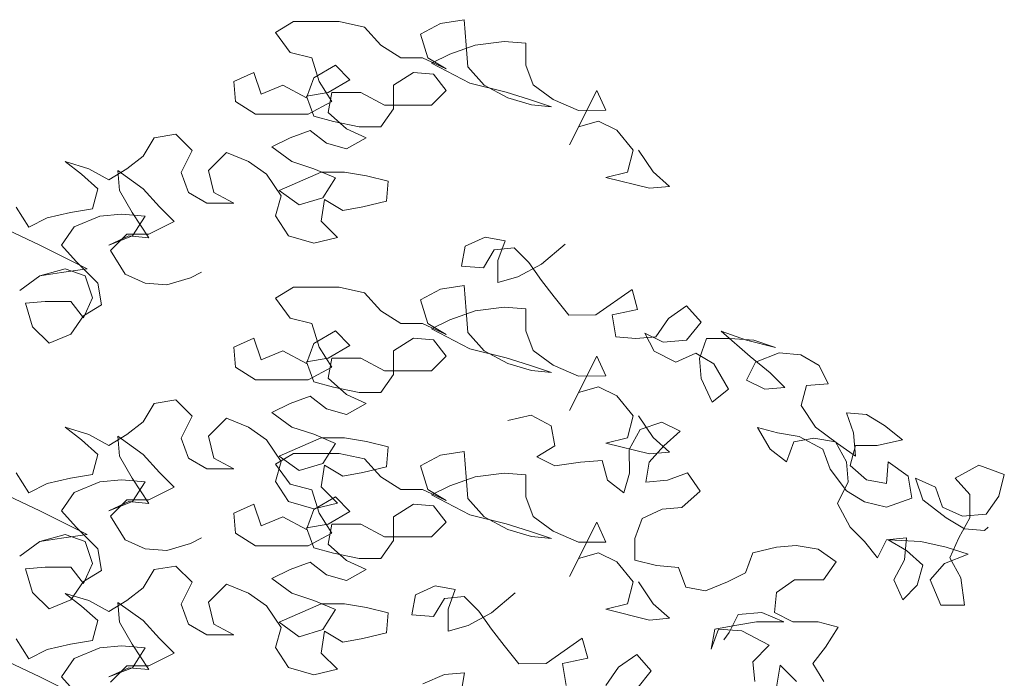
# Model space of a CAD drawing. Units: millimetres. Extents: x 1028 to 1444, y 268 to 296.
# Drawn here: x 1125 to 1126, y 284 to 285 of the extents above; entities that cross this region are included whole.
import ezdxf

# ---------------------------------------------------------------- set-up
doc = ezdxf.new("R2010")
doc.units = ezdxf.units.MM
doc.layers.add('ZV', color=62, linetype='Continuous', lineweight=0)

# ---------------------------------------------------------------- blocks, each defined once
blk = doc.blocks.new('Arbol Nuevo')
at = {"layer": 'ZV'}
for p, q in [((8.2491, 17.8445), (8.2009, 17.8155)), ((8.3696, 17.8446), (8.2491, 17.8445)), ((8.4371, 17.8302), (8.3696, 17.8446)), ((8.7023, 17.8497), (8.6396, 17.84)), ((8.7072, 17.7822), (8.7023, 17.8497)), ((8.4806, 17.782), (8.4371, 17.8302)), ((8.6396, 17.84), (8.5866, 17.811)), ((8.2009, 17.8155), (8.2395, 17.7625)), ((8.5866, 17.811), (8.606, 17.7484)), ((8.8084, 17.792), (8.7313, 17.7822)), ((8.8663, 17.7872), (8.8084, 17.792)), ((8.5336, 17.7483), (8.4806, 17.782)), ((8.7313, 17.7822), (8.6638, 17.7581)), ((8.712, 17.7244), (8.7072, 17.7822)), ((8.8663, 17.7293), (8.8663, 17.7872)), ((8.2395, 17.7625), (8.2974, 17.7481)), ((8.2974, 17.7481), (8.3167, 17.6854)), ((8.5915, 17.7484), (8.5336, 17.7483)), ((8.6542, 17.7195), (8.5915, 17.7484)), ((8.606, 17.7484), (8.6542, 17.7195)), ((8.6638, 17.7581), (8.6156, 17.7339)), ((8.3023, 17.6951), (8.3601, 17.7289)), ((8.3601, 17.7289), (8.3987, 17.6903)), ((8.6156, 17.7339), (8.7169, 17.681)), ((8.7555, 17.6762), (8.712, 17.7244)), ((8.8857, 17.6763), (8.8663, 17.7293)), ((8.0901, 17.6852), (8.1431, 17.7094)), ((8.1431, 17.7094), (8.1625, 17.6515)), ((8.283, 17.642), (8.3023, 17.6951)), ((8.3987, 17.6903), (8.3409, 17.6565)), ((8.5144, 17.676), (8.5674, 17.7098)), ((8.5674, 17.7098), (8.6205, 17.705)), ((8.6205, 17.705), (8.6542, 17.6616)), ((8.095, 17.6322), (8.0901, 17.6852)), ((8.1625, 17.6515), (8.2203, 17.6757)), ((8.2203, 17.6757), (8.283, 17.642)), ((8.3167, 17.6854), (8.3505, 17.6324)), ((8.5145, 17.6133), (8.5144, 17.676)), ((8.6542, 17.6616), (8.6157, 17.623)), ((8.7169, 17.681), (8.8134, 17.657)), ((8.8182, 17.6425), (8.7555, 17.6762)), ((8.9387, 17.6378), (8.8857, 17.6763)), ((8.9822, 17.5173), (9.0544, 17.662)), ((9.0544, 17.662), (9.0786, 17.609)), ((8.3409, 17.6565), (8.283, 17.6468)), ((8.283, 17.6468), (8.3023, 17.5938)), ((8.3505, 17.6565), (8.3409, 17.6035)), ((8.4276, 17.6566), (8.3505, 17.6565)), ((8.4904, 17.6229), (8.4276, 17.6566)), ((8.8134, 17.657), (8.8761, 17.6377)), ((8.8809, 17.6233), (8.8182, 17.6425)), ((8.8761, 17.6377), (8.9339, 17.6185)), ((9.0063, 17.6089), (8.9387, 17.6378)), ((8.1481, 17.5985), (8.095, 17.6322)), ((8.3505, 17.6324), (8.2879, 17.5986)), ((8.4808, 17.5651), (8.5145, 17.6133)), ((8.6157, 17.623), (8.4904, 17.6229)), ((8.9339, 17.6185), (8.8809, 17.6233)), ((9.0786, 17.609), (9.0063, 17.6089)), ((8.2879, 17.5986), (8.1481, 17.5985)), ((8.3023, 17.5938), (8.3554, 17.5794)), ((8.3409, 17.6035), (8.3892, 17.5601)), ((8.3554, 17.5794), (8.4229, 17.565)), ((8.3892, 17.5601), (8.4422, 17.5361)), ((8.4229, 17.565), (8.4808, 17.5651)), ((9.0063, 17.5655), (8.9822, 17.5173)), ((9.0593, 17.58), (9.0063, 17.5655)), ((9.1076, 17.556), (9.0593, 17.58)), ((9.151, 17.503), (9.1076, 17.556)), ((7.8781, 17.5356), (7.8492, 17.4873)), ((7.936, 17.5453), (7.8781, 17.5356)), ((7.9794, 17.5019), (7.936, 17.5453)), ((8.2397, 17.5359), (8.1915, 17.5118)), ((8.2927, 17.5552), (8.2397, 17.5359)), ((8.3362, 17.5215), (8.2927, 17.5552)), ((8.4422, 17.5361), (8.3892, 17.5071)), ((8.1915, 17.5118), (8.2446, 17.4732)), ((8.3892, 17.5071), (8.3362, 17.5215)), ((7.8492, 17.4873), (7.8059, 17.4535)), ((7.9505, 17.444), (7.9794, 17.5019)), ((8.071, 17.4972), (8.0228, 17.4489)), ((8.1289, 17.4731), (8.071, 17.4972)), ((9.1366, 17.4451), (9.151, 17.503)), ((9.1655, 17.503), (9.2041, 17.4452)), ((7.7046, 17.4535), (7.6419, 17.4727)), ((7.6419, 17.4727), (7.6854, 17.439)), ((7.7577, 17.4246), (7.7046, 17.4535)), ((7.8059, 17.4535), (7.7577, 17.4246)), ((8.1771, 17.4394), (8.1289, 17.4731)), ((8.2446, 17.4732), (8.3025, 17.454)), ((8.3025, 17.454), (8.3604, 17.4299)), ((7.6854, 17.439), (7.7288, 17.4004)), ((7.7866, 17.3957), (7.7818, 17.4487)), ((7.7818, 17.4487), (7.8493, 17.4005)), ((7.9699, 17.391), (7.9505, 17.444)), ((8.0228, 17.4489), (8.0374, 17.3911)), ((8.2158, 17.3816), (8.1771, 17.4394)), ((8.2109, 17.3961), (8.3218, 17.4444)), ((8.3218, 17.4444), (8.3844, 17.4444)), ((8.3604, 17.4299), (8.3267, 17.3769)), ((8.3844, 17.4444), (8.4423, 17.4348)), ((8.4423, 17.4348), (8.5002, 17.4204)), ((9.0787, 17.4306), (9.1366, 17.4451)), ((9.1945, 17.4018), (9.0787, 17.4306)), ((9.2041, 17.4452), (9.2475, 17.4067)), ((7.7288, 17.4004), (7.7144, 17.3474)), ((7.8493, 17.4005), (7.8928, 17.3524)), ((8.5002, 17.4204), (8.4954, 17.3674)), ((9.2475, 17.4067), (9.1945, 17.4018)), ((7.8204, 17.3378), (7.7866, 17.3957)), ((8.0181, 17.3621), (7.9699, 17.391)), ((8.0374, 17.3911), (8.0904, 17.3622)), ((8.2013, 17.3286), (8.2158, 17.3816)), ((8.264, 17.3575), (8.2109, 17.3961)), ((8.3267, 17.3769), (8.264, 17.3575)), ((7.5457, 17.299), (7.5119, 17.352)), ((7.7144, 17.3474), (7.6565, 17.3377)), ((7.8928, 17.3524), (7.9314, 17.3138)), ((8.0904, 17.3622), (8.0181, 17.3621)), ((8.3315, 17.3721), (8.3219, 17.3142)), ((8.3797, 17.3432), (8.3315, 17.3721)), ((8.4327, 17.3529), (8.3797, 17.3432)), ((8.4954, 17.3674), (8.4327, 17.3529)), ((7.5939, 17.3232), (7.5457, 17.299)), ((7.6565, 17.3377), (7.5939, 17.3232)), ((7.6662, 17.2991), (7.7337, 17.3281)), ((7.7337, 17.3281), (7.7915, 17.333)), ((7.7915, 17.333), (7.8542, 17.3282)), ((7.8639, 17.2704), (7.8204, 17.3378)), ((7.8542, 17.3282), (7.8205, 17.2752)), ((8.2351, 17.2755), (8.2013, 17.3286)), ((7.4733, 17.299), (7.5746, 17.2508)), ((7.6325, 17.2509), (7.6662, 17.2991)), ((7.9314, 17.3138), (7.8639, 17.28)), ((8.3219, 17.3142), (8.3653, 17.2708)), ((7.8205, 17.2752), (7.7578, 17.251)), ((7.7578, 17.251), (7.8109, 17.2752)), ((7.806, 17.28), (7.7627, 17.2365)), ((7.8639, 17.28), (7.806, 17.28)), ((7.8109, 17.2752), (7.8639, 17.2704)), ((8.3027, 17.2563), (8.2351, 17.2755)), ((8.3653, 17.2708), (8.3027, 17.2563)), ((8.758, 17.2723), (8.705, 17.2482)), ((8.8111, 17.2627), (8.758, 17.2723)), ((7.5746, 17.2508), (7.7, 17.1883)), ((7.6711, 17.2075), (7.6325, 17.2509)), ((8.705, 17.2482), (8.6954, 17.1951)), ((8.7821, 17.2386), (8.8352, 17.2435)), ((8.7918, 17.2097), (8.8111, 17.2627)), ((8.8352, 17.2435), (8.8738, 17.2049)), ((8.9702, 17.2532), (8.9075, 17.2002)), ((7.7627, 17.2365), (7.8013, 17.1739)), ((8.7533, 17.1904), (8.7821, 17.2386)), ((7.729, 17.1497), (7.6711, 17.2075)), ((8.6954, 17.1951), (8.7533, 17.1904)), ((8.7919, 17.1518), (8.7918, 17.2097)), ((8.9075, 17.2002), (8.8449, 17.1663)), ((8.8738, 17.2049), (8.9076, 17.1568)), ((7.5747, 17.1689), (7.5217, 17.1303)), ((7.5217, 17.1303), (7.5747, 17.1689)), ((7.5747, 17.1689), (7.6422, 17.1882)), ((7.6326, 17.1786), (7.5747, 17.1689)), ((7.7, 17.1883), (7.6326, 17.1786)), ((7.6422, 17.1882), (7.6952, 17.169)), ((7.6952, 17.169), (7.7146, 17.1111)), ((7.8013, 17.1739), (7.8544, 17.1498)), ((7.9122, 17.1451), (7.9749, 17.1644)), ((7.9749, 17.1644), (8.0038, 17.1789)), ((8.8449, 17.1663), (8.7919, 17.1518)), ((7.7387, 17.0919), (7.729, 17.1497)), ((7.8544, 17.1498), (7.9122, 17.1451)), ((8.2491, 17.1388), (8.2009, 17.1098)), ((8.3696, 17.1389), (8.2491, 17.1388)), ((8.4371, 17.1245), (8.3696, 17.1389)), ((8.7023, 17.144), (8.6396, 17.1343)), ((8.7072, 17.0765), (8.7023, 17.144)), ((8.9076, 17.1568), (8.9414, 17.1134)), ((7.7146, 17.1111), (7.6905, 17.0581)), ((8.4806, 17.0763), (8.4371, 17.1245)), ((8.6396, 17.1343), (8.5866, 17.1053)), ((8.9414, 17.1134), (8.98, 17.0652)), ((9.0523, 17.0653), (9.1487, 17.1329)), ((9.1487, 17.1329), (9.1632, 17.0799)), ((7.5892, 17.1014), (7.5362, 17.0965)), ((7.5362, 17.0965), (7.5555, 17.0339)), ((7.6567, 17.1014), (7.5892, 17.1014)), ((7.6905, 17.0581), (7.6567, 17.1014)), ((7.6905, 17.0629), (7.7387, 17.0919)), ((8.2009, 17.1098), (8.2395, 17.0568)), ((8.5866, 17.1053), (8.606, 17.0427)), ((8.8084, 17.0863), (8.7313, 17.0766)), ((8.8663, 17.0815), (8.8084, 17.0863)), ((9.2452, 17.0558), (9.2933, 17.0896)), ((9.2933, 17.0896), (9.332, 17.0463)), ((7.6568, 17.0147), (7.6905, 17.0629)), ((8.5336, 17.0426), (8.4806, 17.0763)), ((8.7313, 17.0766), (8.6638, 17.0524)), ((8.712, 17.0187), (8.7072, 17.0765)), ((8.8663, 17.0236), (8.8663, 17.0815)), ((8.98, 17.0652), (9.0523, 17.0653)), ((9.1632, 17.0799), (9.0957, 17.0653)), ((9.0957, 17.0653), (9.1054, 17.0075)), ((7.5555, 17.0339), (7.599, 16.9905)), ((8.2395, 17.0568), (8.2974, 17.0424)), ((8.2974, 17.0424), (8.3167, 16.9797)), ((8.5915, 17.0427), (8.5336, 17.0426)), ((8.6542, 17.0138), (8.5915, 17.0427)), ((8.606, 17.0427), (8.6542, 17.0138)), ((8.6638, 17.0524), (8.6156, 17.0282)), ((9.2115, 17.0076), (9.2452, 17.0558)), ((9.332, 17.0463), (9.2934, 16.998)), ((7.599, 16.9905), (7.6568, 17.0147)), ((8.3023, 16.9894), (8.3601, 17.0232)), ((8.3601, 17.0232), (8.3987, 16.9846)), ((8.6156, 17.0282), (8.7169, 16.9753)), ((8.7555, 16.9705), (8.712, 17.0187)), ((8.8857, 16.9706), (8.8663, 17.0236)), ((9.1054, 17.0075), (9.1584, 17.0027)), ((9.1584, 17.0027), (9.2115, 17.0076)), ((9.2308, 16.9931), (9.1825, 17.0172)), ((9.1825, 17.0172), (9.2067, 16.969)), ((9.4525, 16.9982), (9.385, 17.0222)), ((9.385, 17.0222), (9.4622, 16.9548)), ((8.0901, 16.9795), (8.1431, 17.0037)), ((8.1431, 17.0037), (8.1625, 16.9459)), ((8.283, 16.9363), (8.3023, 16.9894)), ((8.3987, 16.9846), (8.3409, 16.9508)), ((8.5144, 16.9703), (8.5674, 17.0041)), ((8.5674, 17.0041), (8.6205, 16.9993)), ((8.6205, 16.9993), (8.6542, 16.9559)), ((9.2934, 16.998), (9.2308, 16.9931)), ((9.3272, 16.9498), (9.3465, 17.0029)), ((9.3465, 17.0029), (9.4091, 17.0029)), ((9.4091, 17.0029), (9.4718, 16.9982)), ((9.5297, 16.9789), (9.4525, 16.9982)), ((9.4718, 16.9982), (9.5297, 16.9789)), ((8.095, 16.9265), (8.0901, 16.9795)), ((8.1625, 16.9459), (8.2203, 16.97)), ((8.2203, 16.97), (8.283, 16.9363)), ((8.3167, 16.9797), (8.3505, 16.9267)), ((8.5145, 16.9076), (8.5144, 16.9703)), ((8.6542, 16.9559), (8.6157, 16.9173)), ((8.7169, 16.9753), (8.8134, 16.9513)), ((8.8182, 16.9368), (8.7555, 16.9705)), ((8.9387, 16.9321), (8.8857, 16.9706)), ((8.9822, 16.8116), (9.0544, 16.9563)), ((9.0544, 16.9563), (9.0786, 16.9033)), ((9.2067, 16.969), (9.2646, 16.9401)), ((9.2646, 16.9401), (9.3176, 16.9643)), ((9.3176, 16.9643), (9.3658, 16.9354)), ((9.4622, 16.9548), (9.5153, 16.9114)), ((9.4767, 16.9403), (9.5394, 16.9645)), ((9.5394, 16.9645), (9.5972, 16.9597)), ((9.5972, 16.9597), (9.6455, 16.9308)), ((8.3409, 16.9508), (8.283, 16.9411)), ((8.283, 16.9411), (8.3023, 16.8881)), ((8.3505, 16.9508), (8.3409, 16.8978)), ((8.4276, 16.9509), (8.3505, 16.9508)), ((8.4904, 16.9172), (8.4276, 16.9509)), ((8.8134, 16.9513), (8.8761, 16.932)), ((8.8809, 16.9176), (8.8182, 16.9368)), ((8.8761, 16.932), (8.9339, 16.9128)), ((9.0063, 16.9032), (8.9387, 16.9321)), ((9.3321, 16.8968), (9.3272, 16.9498)), ((9.3658, 16.9354), (9.4044, 16.8679)), ((9.4526, 16.8921), (9.4767, 16.9403)), ((9.6455, 16.9308), (9.6696, 16.8826)), ((8.1481, 16.8928), (8.095, 16.9265)), ((8.3505, 16.9267), (8.2879, 16.8929)), ((8.4808, 16.8594), (8.5145, 16.9076)), ((8.6157, 16.9173), (8.4904, 16.9172)), ((8.9339, 16.9128), (8.8809, 16.9176)), ((9.0786, 16.9033), (9.0063, 16.9032)), ((9.5153, 16.9114), (9.5539, 16.8729)), ((8.2879, 16.8929), (8.1481, 16.8928)), ((8.3023, 16.8881), (8.3554, 16.8737)), ((8.3409, 16.8978), (8.3892, 16.8545)), ((9.3611, 16.8341), (9.3321, 16.8968)), ((9.5009, 16.868), (9.4526, 16.8921)), ((9.6118, 16.8778), (9.5973, 16.8247)), ((9.6696, 16.8826), (9.6118, 16.8778)), ((8.2927, 16.8495), (8.2397, 16.8302)), ((8.3362, 16.8158), (8.2927, 16.8495)), ((8.3554, 16.8737), (8.4229, 16.8593)), ((8.3892, 16.8545), (8.4422, 16.8304)), ((8.4229, 16.8593), (8.4808, 16.8594)), ((9.0063, 16.8598), (8.9822, 16.8116)), ((9.0593, 16.8744), (9.0063, 16.8598)), ((9.1076, 16.8503), (9.0593, 16.8744)), ((9.151, 16.7973), (9.1076, 16.8503)), ((9.4044, 16.8679), (9.3611, 16.8341)), ((9.5539, 16.8729), (9.5009, 16.868)), ((7.8781, 16.8299), (7.8492, 16.7816)), ((7.936, 16.8396), (7.8781, 16.8299)), ((7.9794, 16.7962), (7.936, 16.8396)), ((8.2397, 16.8302), (8.1915, 16.8061)), ((8.4422, 16.8304), (8.3892, 16.8014)), ((9.5973, 16.8247), (9.636, 16.7669)), ((8.1915, 16.8061), (8.2446, 16.7675)), ((8.3892, 16.8014), (8.3362, 16.8158)), ((8.8179, 16.785), (8.8806, 16.7996)), ((8.8806, 16.7996), (8.9337, 16.7707)), ((9.1366, 16.7394), (9.151, 16.7973)), ((9.1655, 16.7973), (9.2041, 16.7395)), ((9.7372, 16.7525), (9.7179, 16.8055)), ((9.7179, 16.8055), (9.7709, 16.8008)), ((9.7709, 16.8008), (9.8192, 16.7719)), ((7.8492, 16.7816), (7.8059, 16.7479)), ((7.9505, 16.7383), (7.9794, 16.7962)), ((8.071, 16.7915), (8.0228, 16.7432)), ((8.1289, 16.7674), (8.071, 16.7915)), ((9.1699, 16.7613), (9.2277, 16.7806)), ((9.2277, 16.7806), (9.276, 16.7565)), ((9.8192, 16.7719), (9.8674, 16.7334)), ((7.7046, 16.7478), (7.6419, 16.767)), ((7.6419, 16.767), (7.6854, 16.7333)), ((7.7577, 16.7189), (7.7046, 16.7478)), ((7.8059, 16.7479), (7.7577, 16.7189)), ((8.1771, 16.7337), (8.1289, 16.7674)), ((8.2446, 16.7675), (8.3025, 16.7483)), ((8.3025, 16.7483), (8.3604, 16.7243)), ((8.9337, 16.7707), (8.9433, 16.7177)), ((9.141, 16.7082), (9.1699, 16.7613)), ((9.276, 16.7565), (9.2326, 16.7179)), ((9.5347, 16.7523), (9.4817, 16.7668)), ((9.4817, 16.7668), (9.5155, 16.7089)), ((9.5926, 16.7427), (9.5347, 16.7523)), ((9.636, 16.7669), (9.6939, 16.7236)), ((9.7421, 16.6899), (9.7372, 16.7525)), ((7.6854, 16.7333), (7.7288, 16.6947)), ((7.7866, 16.69), (7.7818, 16.743)), ((7.7818, 16.743), (7.8493, 16.6949)), ((7.9699, 16.6853), (7.9505, 16.7383)), ((8.0228, 16.7432), (8.0374, 16.6854)), ((8.2158, 16.6759), (8.1771, 16.7337)), ((8.2109, 16.6904), (8.3218, 16.7387)), ((8.3218, 16.7387), (8.3844, 16.7387)), ((8.3604, 16.7243), (8.3267, 16.6712)), ((8.3844, 16.7387), (8.4423, 16.7292)), ((8.4423, 16.7292), (8.5002, 16.7147)), ((9.0787, 16.7249), (9.1366, 16.7394)), ((9.1945, 16.6961), (9.0787, 16.7249)), ((9.2041, 16.7395), (9.2475, 16.701)), ((9.5589, 16.6752), (9.5781, 16.7283)), ((9.5781, 16.7283), (9.6312, 16.738)), ((9.6553, 16.7091), (9.5926, 16.7427)), ((9.6312, 16.738), (9.689, 16.7284)), ((9.689, 16.7284), (9.718, 16.6754)), ((9.6939, 16.7236), (9.7421, 16.6899)), ((9.7421, 16.7188), (9.7277, 16.6657)), ((9.7999, 16.7188), (9.7421, 16.7188)), ((9.8674, 16.7334), (9.7999, 16.7188)), ((7.7288, 16.6947), (7.7144, 16.6417)), ((7.8493, 16.6949), (7.8928, 16.6467)), ((8.2491, 16.6977), (8.2009, 16.6688)), ((8.3696, 16.6978), (8.2491, 16.6977)), ((8.4371, 16.6834), (8.3696, 16.6978)), ((8.5002, 16.7147), (8.4954, 16.6617)), ((8.6396, 16.6933), (8.5866, 16.6643)), ((8.7023, 16.703), (8.6396, 16.6933)), ((8.7072, 16.6355), (8.7023, 16.703)), ((8.9433, 16.7177), (8.8952, 16.6887)), ((9.1411, 16.6455), (9.141, 16.7082)), ((9.2326, 16.7179), (9.1941, 16.6745)), ((9.2475, 16.701), (9.1945, 16.6961)), ((9.5155, 16.7089), (9.5589, 16.6752)), ((9.6746, 16.656), (9.6553, 16.7091)), ((7.8204, 16.6322), (7.7866, 16.69)), ((8.0181, 16.6564), (7.9699, 16.6853)), ((8.0374, 16.6854), (8.0904, 16.6565)), ((8.2009, 16.6688), (8.2395, 16.6158)), ((8.2013, 16.6229), (8.2158, 16.6759)), ((8.264, 16.6518), (8.2109, 16.6904)), ((8.3267, 16.6712), (8.264, 16.6518)), ((8.3315, 16.6664), (8.3219, 16.6085)), ((8.3797, 16.6375), (8.3315, 16.6664)), ((8.4806, 16.6353), (8.4371, 16.6834)), ((8.8952, 16.6887), (8.9434, 16.6646)), ((8.9434, 16.6646), (9.0109, 16.6743)), ((9.0109, 16.6743), (9.0687, 16.6792)), ((9.0687, 16.6792), (9.0832, 16.6262)), ((9.1941, 16.6745), (9.1845, 16.6214)), ((9.718, 16.6754), (9.7229, 16.6223)), ((9.8241, 16.6176), (9.8289, 16.6755)), ((9.8289, 16.6755), (9.882, 16.6369)), ((7.5457, 16.5933), (7.5119, 16.6463)), ((7.7144, 16.6417), (7.6565, 16.632)), ((7.8928, 16.6467), (7.9314, 16.6081)), ((8.0904, 16.6565), (8.0181, 16.6564)), ((8.4327, 16.6472), (8.3797, 16.6375)), ((8.4954, 16.6617), (8.4327, 16.6472)), ((8.5866, 16.6643), (8.606, 16.6016)), ((8.8084, 16.6452), (8.7313, 16.6355)), ((8.8663, 16.6404), (8.8084, 16.6452)), ((8.8663, 16.5826), (8.8663, 16.6404)), ((9.1267, 16.5925), (9.1411, 16.6455)), ((9.2424, 16.6263), (9.2954, 16.6457)), ((9.2954, 16.6457), (9.3292, 16.5975)), ((9.7181, 16.5982), (9.6746, 16.656)), ((9.7277, 16.6657), (9.7711, 16.6272)), ((10.0073, 16.6322), (10.07, 16.666)), ((10.07, 16.666), (10.1375, 16.642)), ((10.1375, 16.642), (10.1231, 16.5841)), ((7.5939, 16.6175), (7.5457, 16.5933)), ((7.6565, 16.632), (7.5939, 16.6175)), ((7.6662, 16.5934), (7.7337, 16.6224)), ((7.7337, 16.6224), (7.7915, 16.6273)), ((7.7915, 16.6273), (7.8542, 16.6225)), ((7.8639, 16.5647), (7.8204, 16.6322)), ((7.8542, 16.6225), (7.8205, 16.5695)), ((8.2351, 16.5699), (8.2013, 16.6229)), ((8.2395, 16.6158), (8.2974, 16.6013)), ((8.5336, 16.6016), (8.4806, 16.6353)), ((8.7313, 16.6355), (8.6638, 16.6113)), ((8.712, 16.5776), (8.7072, 16.6355)), ((9.0832, 16.6262), (9.1267, 16.5925)), ((9.1845, 16.6214), (9.2424, 16.6263)), ((9.7229, 16.6223), (9.694, 16.5645)), ((9.7711, 16.6272), (9.8241, 16.6176)), ((9.882, 16.6369), (9.8917, 16.5791)), ((9.9543, 16.6081), (9.9013, 16.6321)), ((9.9013, 16.6321), (9.9206, 16.5743)), ((10.0459, 16.5889), (10.0073, 16.6322)), ((7.4733, 16.5933), (7.5746, 16.5451)), ((7.6325, 16.5452), (7.6662, 16.5934)), ((7.9314, 16.6081), (7.8639, 16.5743)), ((8.2974, 16.6013), (8.3167, 16.5387)), ((8.3219, 16.6085), (8.3653, 16.5652)), ((8.5915, 16.6016), (8.5336, 16.6016)), ((8.6542, 16.5727), (8.5915, 16.6016)), ((8.606, 16.6016), (8.6542, 16.5727)), ((8.6638, 16.6113), (8.6156, 16.5872)), ((9.3292, 16.5975), (9.281, 16.554)), ((9.7663, 16.5693), (9.7181, 16.5982)), ((9.9737, 16.5551), (9.9543, 16.6081)), ((10.046, 16.5262), (10.0459, 16.5889)), ((7.8205, 16.5695), (7.7578, 16.5453)), ((7.7578, 16.5453), (7.8109, 16.5695)), ((7.806, 16.5743), (7.7627, 16.5309)), ((7.8639, 16.5743), (7.806, 16.5743)), ((7.8109, 16.5695), (7.8639, 16.5647)), ((8.0901, 16.5385), (8.1431, 16.5626)), ((8.1431, 16.5626), (8.1625, 16.5048)), ((8.3027, 16.5506), (8.2351, 16.5699)), ((8.3023, 16.5483), (8.3601, 16.5821)), ((8.3653, 16.5652), (8.3027, 16.5506)), ((8.3601, 16.5821), (8.3987, 16.5436)), ((8.5144, 16.5292), (8.5674, 16.563)), ((8.5674, 16.563), (8.6205, 16.5583)), ((8.6156, 16.5872), (8.7169, 16.5342)), ((8.7555, 16.5294), (8.712, 16.5776)), ((8.8857, 16.5296), (8.8663, 16.5826)), ((9.694, 16.5645), (9.7278, 16.5018)), ((9.8242, 16.5549), (9.7663, 16.5693)), ((9.8917, 16.5791), (9.8242, 16.5549)), ((9.9206, 16.5743), (9.9833, 16.5261)), ((10.1231, 16.5841), (10.0894, 16.5359)), ((7.5746, 16.5451), (7.7, 16.4826)), ((7.6711, 16.5018), (7.6325, 16.5452)), ((8.095, 16.4855), (8.0901, 16.5385)), ((8.283, 16.4953), (8.3023, 16.5483)), ((8.3167, 16.5387), (8.3505, 16.4857)), ((8.3987, 16.5436), (8.3409, 16.5098)), ((8.6205, 16.5583), (8.6542, 16.5149)), ((9.228, 16.5492), (9.1749, 16.525)), ((9.281, 16.554), (9.228, 16.5492)), ((10.0267, 16.531), (9.9737, 16.5551)), ((10.0894, 16.5359), (10.0267, 16.531)), ((7.7627, 16.5309), (7.8013, 16.4682)), ((8.1625, 16.5048), (8.2203, 16.529)), ((8.2203, 16.529), (8.283, 16.4953)), ((8.3409, 16.5098), (8.283, 16.5001)), ((8.3505, 16.5098), (8.3409, 16.4567)), ((8.4276, 16.5099), (8.3505, 16.5098)), ((8.4904, 16.4762), (8.4276, 16.5099)), ((8.5145, 16.4665), (8.5144, 16.5292)), ((8.6542, 16.5149), (8.6157, 16.4763)), ((8.7169, 16.5342), (8.8134, 16.5102)), ((8.8182, 16.4958), (8.7555, 16.5294)), ((8.8134, 16.5102), (8.8761, 16.491)), ((8.9387, 16.491), (8.8857, 16.5296)), ((8.9822, 16.3706), (9.0544, 16.5153)), ((9.0544, 16.5153), (9.0786, 16.4622)), ((9.1749, 16.525), (9.1557, 16.472)), ((9.9833, 16.5261), (10.0316, 16.4973)), ((10.0171, 16.4731), (10.046, 16.5262)), ((7.729, 16.444), (7.6711, 16.5018)), ((8.1481, 16.4518), (8.095, 16.4855)), ((8.283, 16.5001), (8.3023, 16.4471)), ((8.3505, 16.4857), (8.2879, 16.4519)), ((8.8809, 16.4765), (8.8182, 16.4958)), ((8.8761, 16.491), (8.9339, 16.4718)), ((9.0063, 16.4622), (8.9387, 16.491)), ((9.7278, 16.5018), (9.7664, 16.4633)), ((10.0316, 16.4973), (10.0846, 16.4925)), ((10.0846, 16.4925), (10.0942, 16.5021)), ((7.5747, 16.4632), (7.5217, 16.4246)), ((7.5217, 16.4246), (7.5747, 16.4632)), ((7.5747, 16.4632), (7.6422, 16.4825)), ((7.6326, 16.4729), (7.5747, 16.4632)), ((7.7, 16.4826), (7.6326, 16.4729)), ((7.6422, 16.4825), (7.6952, 16.4633)), ((7.6952, 16.4633), (7.7146, 16.4055)), ((7.8013, 16.4682), (7.8544, 16.4442)), ((7.9122, 16.4394), (7.9749, 16.4587)), ((7.9749, 16.4587), (8.0038, 16.4732)), ((8.4808, 16.4183), (8.5145, 16.4665)), ((8.6157, 16.4763), (8.4904, 16.4762)), ((8.9339, 16.4718), (8.8809, 16.4765)), ((9.0786, 16.4622), (9.0063, 16.4622)), ((9.1557, 16.472), (9.1558, 16.4141)), ((9.7664, 16.4633), (9.8002, 16.4199)), ((9.8002, 16.4199), (9.8243, 16.4681)), ((9.8243, 16.4681), (9.8773, 16.473)), ((9.8773, 16.4393), (9.8291, 16.4681)), ((9.8291, 16.4681), (9.9159, 16.4634)), ((9.8773, 16.473), (9.8725, 16.4152)), ((9.9159, 16.4634), (9.9834, 16.449)), ((9.9931, 16.4201), (10.0171, 16.4731)), ((7.7387, 16.3862), (7.729, 16.444)), ((7.8544, 16.4442), (7.9122, 16.4394)), ((8.2879, 16.4519), (8.1481, 16.4518)), ((8.3023, 16.4471), (8.3554, 16.4327)), ((8.3409, 16.4567), (8.3892, 16.4134)), ((8.3554, 16.4327), (8.4229, 16.4183)), ((9.0593, 16.4333), (9.0063, 16.4188)), ((9.1076, 16.4092), (9.0593, 16.4333)), ((9.4499, 16.3806), (9.4691, 16.4337)), ((9.4691, 16.4337), (9.5318, 16.4482)), ((9.5318, 16.4482), (9.5848, 16.4531)), ((9.5848, 16.4531), (9.6427, 16.4435)), ((9.6427, 16.4435), (9.6909, 16.4098)), ((9.9208, 16.4007), (9.8773, 16.4393)), ((9.9834, 16.449), (10.0413, 16.4298)), ((7.7146, 16.4055), (7.6905, 16.3524)), ((8.2927, 16.4085), (8.2397, 16.3892)), ((8.3362, 16.3748), (8.2927, 16.4085)), ((8.3892, 16.4134), (8.4422, 16.3893)), ((8.4229, 16.4183), (8.4808, 16.4183)), ((9.0063, 16.4188), (8.9822, 16.3706)), ((9.151, 16.3562), (9.1076, 16.4092)), ((9.1558, 16.4141), (9.2136, 16.3997)), ((9.6909, 16.4098), (9.6572, 16.3615)), ((9.8725, 16.4152), (9.8437, 16.3621)), ((9.9786, 16.4056), (9.9401, 16.3622)), ((10.0413, 16.4298), (9.9786, 16.4056)), ((10.022, 16.3671), (9.9931, 16.4201)), ((7.5892, 16.3957), (7.5362, 16.3908)), ((7.5362, 16.3908), (7.5555, 16.3282)), ((7.6567, 16.3958), (7.5892, 16.3957)), ((7.6905, 16.3524), (7.6567, 16.3958)), ((7.6905, 16.3572), (7.7387, 16.3862)), ((7.8781, 16.3888), (7.8492, 16.3406)), ((7.936, 16.3985), (7.8781, 16.3888)), ((7.9794, 16.3552), (7.936, 16.3985)), ((8.2397, 16.3892), (8.1915, 16.365)), ((8.4422, 16.3893), (8.3892, 16.3604)), ((9.2136, 16.3997), (9.2715, 16.3949)), ((9.2715, 16.3949), (9.2908, 16.3419)), ((9.4017, 16.3565), (9.4499, 16.3806)), ((9.9063, 16.3477), (9.9208, 16.4007)), ((7.6568, 16.309), (7.6905, 16.3572)), ((7.9505, 16.2973), (7.9794, 16.3552)), ((8.1915, 16.365), (8.2446, 16.3265)), ((8.3892, 16.3604), (8.3362, 16.3748)), ((9.1366, 16.2984), (9.151, 16.3562)), ((9.1655, 16.3563), (9.2041, 16.2984)), ((9.3439, 16.3323), (9.4017, 16.3565)), ((9.5801, 16.3615), (9.5319, 16.3277)), ((9.6572, 16.3615), (9.5801, 16.3615)), ((9.8437, 16.3621), (9.8678, 16.3091)), ((9.9401, 16.3622), (9.9691, 16.2947)), ((10.0317, 16.2948), (10.022, 16.3671)), ((7.5555, 16.3282), (7.599, 16.2848)), ((7.8492, 16.3406), (7.8059, 16.3068)), ((8.071, 16.3504), (8.0228, 16.3022)), ((8.1289, 16.3264), (8.071, 16.3504)), ((8.1771, 16.2927), (8.1289, 16.3264)), ((8.2446, 16.3265), (8.3025, 16.3073)), ((8.6255, 16.3461), (8.5725, 16.322)), ((8.6785, 16.3365), (8.6255, 16.3461)), ((8.6593, 16.2835), (8.6785, 16.3365)), ((8.8376, 16.327), (8.775, 16.2739)), ((9.2908, 16.3419), (9.3439, 16.3323)), ((9.5319, 16.3277), (9.5271, 16.2746)), ((9.8678, 16.3091), (9.9063, 16.3477)), ((7.599, 16.2848), (7.6568, 16.309)), ((7.7046, 16.3067), (7.6419, 16.3259)), ((7.6419, 16.3259), (7.6854, 16.2922)), ((7.7577, 16.2778), (7.7046, 16.3067)), ((7.8059, 16.3068), (7.7577, 16.2778)), ((7.7866, 16.2489), (7.7818, 16.302)), ((7.7818, 16.302), (7.8493, 16.2538)), ((8.0228, 16.3022), (8.0374, 16.2443)), ((8.3025, 16.3073), (8.3604, 16.2832)), ((8.5725, 16.322), (8.5629, 16.2689)), ((8.6207, 16.2641), (8.6496, 16.3124)), ((8.6496, 16.3124), (8.7026, 16.3173)), ((8.7026, 16.3173), (8.7412, 16.2787)), ((7.6854, 16.2922), (7.7288, 16.2537)), ((7.9699, 16.2443), (7.9505, 16.2973)), ((8.2158, 16.2349), (8.1771, 16.2927)), ((8.2109, 16.2493), (8.3218, 16.2976)), ((8.3218, 16.2976), (8.3844, 16.2977)), ((8.3604, 16.2832), (8.3267, 16.2301)), ((8.3844, 16.2977), (8.4423, 16.2881)), ((8.4423, 16.2881), (8.5002, 16.2737)), ((8.6593, 16.2256), (8.6593, 16.2835)), ((8.775, 16.2739), (8.7124, 16.2401)), ((8.7412, 16.2787), (8.775, 16.2305)), ((9.0787, 16.2839), (9.1366, 16.2984)), ((9.1945, 16.255), (9.0787, 16.2839)), ((9.2041, 16.2984), (9.2475, 16.2599)), ((9.4934, 16.2746), (9.4307, 16.2697)), ((9.5513, 16.2505), (9.4934, 16.2746)), ((9.5271, 16.2746), (9.5754, 16.2506)), ((9.9691, 16.2947), (10.0317, 16.2948)), ((7.7288, 16.2537), (7.7144, 16.2006)), ((7.8204, 16.1911), (7.7866, 16.2489)), ((7.8493, 16.2538), (7.8928, 16.2056)), ((8.264, 16.2108), (8.2109, 16.2493)), ((8.5002, 16.2737), (8.4954, 16.2206)), ((8.5629, 16.2689), (8.6207, 16.2641)), ((9.2475, 16.2599), (9.1945, 16.255)), ((9.4307, 16.2697), (9.4067, 16.2215)), ((9.4211, 16.2408), (9.4789, 16.2505)), ((9.4789, 16.2505), (9.5513, 16.2505)), ((9.5754, 16.2506), (9.6429, 16.2506)), ((9.6429, 16.2506), (9.6959, 16.2362)), ((8.0181, 16.2154), (7.9699, 16.2443)), ((8.0374, 16.2443), (8.0904, 16.2154)), ((8.2013, 16.1818), (8.2158, 16.2349)), ((8.3267, 16.2301), (8.264, 16.2108)), ((8.3315, 16.2253), (8.3219, 16.1674)), ((8.3797, 16.1964), (8.3315, 16.2253)), ((8.7124, 16.2401), (8.6593, 16.2256)), ((8.775, 16.2305), (8.8088, 16.1872)), ((9.3777, 16.2311), (9.3585, 16.178)), ((9.3585, 16.178), (9.3681, 16.2311)), ((9.3681, 16.2311), (9.4211, 16.2408)), ((9.4404, 16.2263), (9.3777, 16.2311)), ((9.5128, 16.1878), (9.4404, 16.2263)), ((9.6959, 16.2362), (9.6622, 16.1831)), ((7.5457, 16.1523), (7.5119, 16.2053)), ((7.7144, 16.2006), (7.6565, 16.1909)), ((7.8928, 16.2056), (7.9314, 16.1671)), ((8.0904, 16.2154), (8.0181, 16.2154)), ((8.4327, 16.2061), (8.3797, 16.1964)), ((8.4954, 16.2206), (8.4327, 16.2061)), ((8.9198, 16.1391), (9.0161, 16.2067)), ((9.0161, 16.2067), (9.0306, 16.1536)), ((9.4067, 16.2215), (9.3922, 16.2022)), ((7.5939, 16.1764), (7.5457, 16.1523)), ((7.6565, 16.1909), (7.5939, 16.1764)), ((7.6662, 16.1524), (7.7337, 16.1814)), ((7.7337, 16.1814), (7.7915, 16.1862)), ((7.7915, 16.1862), (7.8542, 16.1815)), ((7.8639, 16.1236), (7.8204, 16.1911)), ((7.8542, 16.1815), (7.8205, 16.1284)), ((8.2351, 16.1288), (8.2013, 16.1818)), ((8.8088, 16.1872), (8.8474, 16.139)), ((9.4694, 16.1444), (9.5128, 16.1878)), ((9.6622, 16.1831), (9.6285, 16.1397)), ((7.4733, 16.1522), (7.5746, 16.1041)), ((7.6325, 16.1041), (7.6662, 16.1524)), ((7.9314, 16.1671), (7.8639, 16.1333)), ((8.3219, 16.1674), (8.3653, 16.1241)), ((9.0306, 16.1536), (8.9632, 16.1391)), ((9.1126, 16.1296), (9.1608, 16.1634)), ((9.1608, 16.1634), (9.1994, 16.12)), ((9.4743, 16.0914), (9.4694, 16.1444)), ((7.8205, 16.1284), (7.7578, 16.1043)), ((7.7578, 16.1043), (7.8109, 16.1284)), ((7.806, 16.1332), (7.7627, 16.0898)), ((7.8639, 16.1333), (7.806, 16.1332)), ((7.8109, 16.1284), (7.8639, 16.1236)), ((8.3027, 16.1096), (8.2351, 16.1288)), ((8.3653, 16.1241), (8.3027, 16.1096)), ((8.8474, 16.139), (8.9198, 16.1391)), ((8.9632, 16.1391), (8.9729, 16.0813)), ((9.0789, 16.0814), (9.1126, 16.1296)), ((9.1994, 16.12), (9.1609, 16.0718)), ((9.5417, 16.1348), (9.5321, 16.0769)), ((9.5852, 16.0915), (9.5417, 16.1348)), ((9.6285, 16.1397), (9.6575, 16.0915)), ((7.5746, 16.1041), (7.7, 16.0415)), ((7.6711, 16.0608), (7.6325, 16.1041)), ((8.592, 16.0857), (8.6498, 16.1099)), ((8.6498, 16.1099), (8.7028, 16.1148)), ((8.7028, 16.1148), (8.6932, 16.0569))]:
    blk.add_line(p, q, dxfattribs=at)

msp = doc.modelspace()

# ---------------------------------------------------------------- block references
at = {"layer": 'ZV', "xscale": 0.3266590806532008, "yscale": 0.3266590806532008, "zscale": 0.3266590806532008}
msp.add_blockref('Arbol Nuevo', (1122.29794, 278.92868), dxfattribs=at)

doc.saveas('drawing.dxf')
